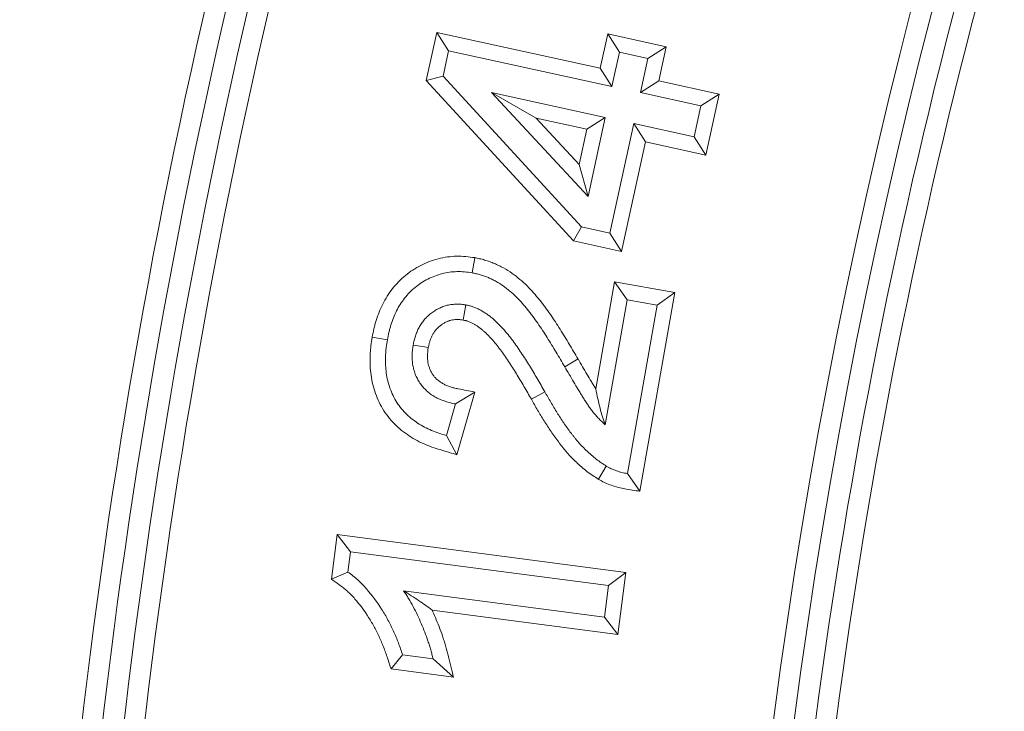
# Model space of a CAD drawing. Units: millimetres. Extents: x 0 to 54038, y -79400 to 29700.
# Drawn here: x 5724 to 5888, y -54575 to -54460 of the extents above; entities that cross this region are included whole.
import ezdxf

# ---------------------------------------------------------------- set-up
doc = ezdxf.new("R2010")
doc.units = ezdxf.units.MM
doc.layers.add('EvoVaks', color=7, linetype='Continuous', lineweight=0)

msp = doc.modelspace()

# ---------------------------------------------------------------- linework, layer by layer
at = {"layer": 'EvoVaks'}
for p, q in [((5791.66, -54470.14), (5793.41, -54462.1)), ((5793.41, -54462.1), (5820.71, -54468.05)), ((5793.41, -54462.1), (5795.38, -54465.16)), ((5820.71, -54468.05), (5821.95, -54462.36)), ((5821.95, -54462.36), (5831.71, -54464.49)), ((5821.95, -54462.36), (5823.91, -54465.42)), ((5794.46, -54469.39), (5795.38, -54465.16)), ((5795.38, -54465.16), (5822.67, -54471.11)), ((5822.67, -54471.11), (5823.91, -54465.42)), ((5823.91, -54465.42), (5828.65, -54466.45)), ((5831.71, -54464.49), (5828.65, -54466.45)), ((5831.71, -54464.49), (5830.47, -54470.18)), ((5828.65, -54466.45), (5827.41, -54472.14)), ((5820.71, -54468.05), (5822.67, -54471.11)), ((5791.66, -54470.14), (5794.46, -54469.39)), ((5816.22, -54496.9), (5791.66, -54470.14)), ((5817.57, -54494.56), (5794.46, -54469.39)), ((5830.47, -54470.18), (5827.41, -54472.14)), ((5830.47, -54470.18), (5840.55, -54472.38)), ((5810.02, -54476.4), (5802.56, -54472.14)), ((5821.55, -54476.29), (5802.56, -54472.14)), ((5802.56, -54472.14), (5818.67, -54489.47)), ((5827.41, -54472.14), (5837.5, -54474.34)), ((5840.55, -54472.38), (5837.5, -54474.34)), ((5840.55, -54472.38), (5838.34, -54482.58)), ((5837.5, -54474.34), (5836.37, -54479.52)), ((5810.02, -54476.4), (5817.21, -54484.13)), ((5818.49, -54478.25), (5810.02, -54476.4)), ((5818.49, -54478.25), (5821.55, -54476.29)), ((5818.67, -54489.47), (5821.55, -54476.29)), ((5826.29, -54477.32), (5822.3, -54495.59)), ((5836.37, -54479.52), (5826.29, -54477.32)), ((5828.25, -54480.38), (5826.29, -54477.32)), ((5817.21, -54484.13), (5818.49, -54478.25)), ((5828.25, -54480.38), (5824.27, -54498.65)), ((5838.34, -54482.58), (5828.25, -54480.38)), ((5838.34, -54482.58), (5836.37, -54479.52)), ((5817.21, -54484.13), (5818.67, -54489.47)), ((5816.22, -54496.9), (5817.57, -54494.56)), ((5822.3, -54495.59), (5817.57, -54494.56)), ((5824.27, -54498.65), (5816.22, -54496.9)), ((5824.27, -54498.65), (5822.3, -54495.59)), ((5799.75, -54499.7), (5799.3, -54502.23)), ((5819.96, -54521.58), (5823.1, -54503.76)), ((5823.1, -54503.76), (5833.18, -54505.54)), ((5823.1, -54503.76), (5825.18, -54506.74)), ((5821.51, -54527.59), (5825.18, -54506.74)), ((5825.18, -54506.74), (5830.2, -54507.62)), ((5833.18, -54505.54), (5827.33, -54538.7)), ((5833.18, -54505.54), (5830.2, -54507.62)), ((5830.2, -54507.62), (5825.24, -54535.73)), ((5782.63, -54512.96), (5785.16, -54513.4)), ((5817, -54516.61), (5814.78, -54517.91)), ((5799.75, -54522.13), (5796.52, -54524.11)), ((5799.75, -54522.13), (5796.78, -54532.59)), ((5809.21, -54523.34), (5811.44, -54522.07)), ((5796.52, -54524.11), (5795.02, -54529.38)), ((5796.78, -54532.59), (5795.02, -54529.38)), ((5820.4, -54536.68), (5821.72, -54534.48)), ((5827.33, -54538.7), (5825.24, -54535.73)), ((5775.82, -54553.36), (5776.8, -54545.9)), ((5776.8, -54545.9), (5824.99, -54552.24)), ((5776.8, -54545.9), (5779.01, -54548.78)), ((5778.57, -54552.18), (5779.01, -54548.78)), ((5779.01, -54548.78), (5822.11, -54554.45)), ((5775.82, -54553.36), (5778.57, -54552.18)), ((5824.99, -54552.24), (5822.11, -54554.45)), ((5824.99, -54552.24), (5823.63, -54562.61)), ((5822.11, -54554.45), (5821.42, -54559.72)), ((5821.42, -54559.72), (5787.84, -54555.3)), ((5823.63, -54562.61), (5792.62, -54558.52)), ((5823.63, -54562.61), (5821.42, -54559.72)), ((5785.78, -54568.34), (5787.7, -54566)), ((5792.8, -54566.68), (5787.7, -54566)), ((5796.18, -54569.71), (5792.8, -54566.68)), ((5796.18, -54569.71), (5785.78, -54568.34))]:
    msp.add_line(p, q, dxfattribs=at)
at = {"layer": 'EvoVaks', "flags": 128}
for points in [[(5797.8, -54510.11), (5797.97, -54509.15), (5798.24, -54507.58)], [(5792, -54514.71), (5791.04, -54514.54), (5789.47, -54514.28)]]:
    msp.add_lwpolyline(points, dxfattribs=at)
at = {"layer": 'EvoVaks'}
for radius, start, end in [(1272.07, 98.63221, 171.36779), (1265.23, 98.63221, 171.36779), (1262.09, 98.51167, 171.48833), (1255.24, 98.51167, 171.48833), (1238.24, 183.92164, 176.07836), (1230.96, 183.92162, 176.07838), (1226.23, 270, 177.22692), (1218.95, 270, 176.93913), (1216.63, 183.3847, 176.6153), (1199.88, 136.45798, 313.54202), (1193.03, 136.45798, 313.54202), (1189.02, 136.65861, 313.34139), (1185.6, 136.65861, 313.34139), (1093.35, 165, 195), (1089.93, 165, 195), (1086.37, 165, 195), (1082.95, 165, 195), (978.77, 165, 195), (975.35, 165, 195), (971.79, 165, 180), (968.37, 165, 180)]:
    msp.add_arc((6820.18, -54703.55), radius, start, end, dxfattribs=at)
for points, knots in [([(5782.63, -54512.96), (5782.63, -54512.94), (5782.63, -54512.92), (5782.64, -54512.91), (5782.72, -54512.5), (5782.8, -54512.05), (5782.97, -54511.35), (5783.03, -54511.1), (5783.16, -54510.63), (5783.23, -54510.4), (5783.45, -54509.71), (5783.61, -54509.26), (5783.97, -54508.35), (5784.17, -54507.89), (5784.62, -54507), (5784.87, -54506.56), (5785.41, -54505.69), (5785.71, -54505.27), (5786.34, -54504.47), (5786.68, -54504.09), (5787.4, -54503.35), (5787.79, -54503), (5788.58, -54502.34), (5789, -54502.04), (5789.84, -54501.49), (5790.28, -54501.23), (5791.2, -54500.75), (5791.68, -54500.54), (5792.64, -54500.17), (5793.12, -54500.01), (5794.14, -54499.75), (5794.66, -54499.65), (5795.7, -54499.51), (5796.21, -54499.47), (5797.24, -54499.45), (5797.75, -54499.46), (5798.79, -54499.56), (5799.26, -54499.63), (5799.67, -54499.69), (5799.7, -54499.69), (5799.72, -54499.69), (5799.75, -54499.7)], [-0.002329, -0.002329, -0.002329, -0.002329, 0, 0, 0, 0.0625, 0.0625, 0.09375, 0.09375, 0.125, 0.125, 0.1875, 0.1875, 0.25, 0.25, 0.3125, 0.3125, 0.375, 0.375, 0.4375, 0.4375, 0.5, 0.5, 0.5625, 0.5625, 0.625, 0.625, 0.6875, 0.6875, 0.75, 0.75, 0.8125, 0.8125, 0.875, 0.875, 0.9375, 0.9375, 1, 1, 1, 1.003616, 1.003616, 1.003616, 1.003616]), ([(5799.75, -54499.7), (5799.77, -54499.7), (5799.79, -54499.71), (5799.82, -54499.71), (5800.05, -54499.76), (5800.3, -54499.81), (5800.7, -54499.9), (5800.84, -54499.93), (5801.12, -54500.01), (5801.26, -54500.05), (5801.69, -54500.17), (5801.97, -54500.26), (5802.51, -54500.46), (5802.76, -54500.56), (5803.28, -54500.78), (5803.54, -54500.89), (5804.05, -54501.14), (5804.31, -54501.28), (5805.06, -54501.7), (5805.53, -54502), (5806.44, -54502.63), (5806.87, -54502.97), (5807.71, -54503.67), (5808.12, -54504.04), (5808.88, -54504.81), (5809.24, -54505.19), (5809.92, -54505.96), (5810.26, -54506.35), (5810.75, -54506.96), (5810.91, -54507.17), (5811.22, -54507.57), (5811.37, -54507.77), (5811.81, -54508.38), (5812.11, -54508.79), (5812.67, -54509.61), (5812.94, -54510.02), (5813.48, -54510.83), (5813.75, -54511.25), (5814.27, -54512.07), (5814.53, -54512.48), (5815.04, -54513.31), (5815.29, -54513.73), (5816.03, -54514.97), (5816.51, -54515.79), (5816.99, -54516.61), (5817, -54516.61), (5817, -54516.61), (5817, -54516.61)], [-0.003201, -0.003201, -0.003201, -0.003201, 0, 0, 0, 0.03125, 0.03125, 0.046875, 0.046875, 0.0625, 0.0625, 0.09375, 0.09375, 0.125, 0.125, 0.15625, 0.15625, 0.1875, 0.1875, 0.25, 0.25, 0.3125, 0.3125, 0.375, 0.375, 0.4375, 0.4375, 0.5, 0.5, 0.53125, 0.53125, 0.5625, 0.5625, 0.625, 0.625, 0.6875, 0.6875, 0.75, 0.75, 0.8125, 0.8125, 0.875, 0.875, 1, 1, 1, 1.000185, 1.000185, 1.000185, 1.000185]), ([(5785.16, -54513.4), (5785.24, -54512.99), (5785.32, -54512.57), (5785.46, -54511.96), (5785.52, -54511.75), (5785.63, -54511.35), (5785.69, -54511.15), (5785.88, -54510.54), (5786.02, -54510.14), (5786.33, -54509.36), (5786.5, -54508.97), (5786.88, -54508.22), (5787.09, -54507.85), (5787.54, -54507.14), (5787.78, -54506.79), (5788.3, -54506.13), (5788.58, -54505.81), (5789.17, -54505.21), (5789.48, -54504.93), (5790.14, -54504.39), (5790.48, -54504.14), (5791.18, -54503.68), (5791.55, -54503.47), (5792.3, -54503.08), (5792.68, -54502.91), (5793.47, -54502.61), (5793.87, -54502.48), (5794.69, -54502.26), (5795.1, -54502.18), (5795.94, -54502.07), (5796.36, -54502.04), (5797.2, -54502.02), (5797.63, -54502.03), (5798.47, -54502.11), (5798.88, -54502.17), (5799.3, -54502.23)], [0, 0, 0, 0, 0.0625, 0.0625, 0.09375, 0.09375, 0.125, 0.125, 0.1875, 0.1875, 0.25, 0.25, 0.3125, 0.3125, 0.375, 0.375, 0.4375, 0.4375, 0.5, 0.5, 0.5625, 0.5625, 0.625, 0.625, 0.6875, 0.6875, 0.75, 0.75, 0.8125, 0.8125, 0.875, 0.875, 0.9375, 0.9375, 1, 1, 1, 1]), ([(5799.3, -54502.23), (5799.53, -54502.28), (5799.77, -54502.32), (5800.11, -54502.4), (5800.23, -54502.43), (5800.46, -54502.49), (5800.57, -54502.52), (5800.91, -54502.62), (5801.14, -54502.69), (5801.59, -54502.86), (5801.81, -54502.94), (5802.24, -54503.13), (5802.46, -54503.23), (5802.89, -54503.43), (5803.1, -54503.54), (5803.72, -54503.89), (5804.12, -54504.15), (5804.9, -54504.69), (5805.27, -54504.98), (5806, -54505.59), (5806.35, -54505.91), (5807.02, -54506.58), (5807.35, -54506.93), (5807.98, -54507.64), (5808.29, -54508), (5808.73, -54508.55), (5808.88, -54508.74), (5809.17, -54509.12), (5809.31, -54509.31), (5809.73, -54509.88), (5810.01, -54510.27), (5810.54, -54511.05), (5810.81, -54511.44), (5811.33, -54512.24), (5811.59, -54512.63), (5812.1, -54513.44), (5812.35, -54513.84), (5812.84, -54514.65), (5813.09, -54515.05), (5813.82, -54516.28), (5814.3, -54517.09), (5814.78, -54517.91)], [0, 0, 0, 0, 0.03125, 0.03125, 0.046875, 0.046875, 0.0625, 0.0625, 0.09375, 0.09375, 0.125, 0.125, 0.15625, 0.15625, 0.1875, 0.1875, 0.25, 0.25, 0.3125, 0.3125, 0.375, 0.375, 0.4375, 0.4375, 0.5, 0.5, 0.53125, 0.53125, 0.5625, 0.5625, 0.625, 0.625, 0.6875, 0.6875, 0.75, 0.75, 0.8125, 0.8125, 0.875, 0.875, 1, 1, 1, 1]), ([(5798.24, -54507.58), (5797.99, -54507.54), (5797.73, -54507.51), (5797.22, -54507.46), (5796.96, -54507.45), (5796.44, -54507.46), (5796.19, -54507.48), (5795.68, -54507.54), (5795.42, -54507.59), (5795.05, -54507.68), (5794.92, -54507.71), (5794.68, -54507.79), (5794.56, -54507.83), (5794.19, -54507.97), (5793.96, -54508.07), (5793.5, -54508.31), (5793.28, -54508.43), (5792.95, -54508.64), (5792.84, -54508.71), (5792.63, -54508.86), (5792.53, -54508.94), (5792.32, -54509.1), (5792.23, -54509.18), (5792.03, -54509.35), (5791.94, -54509.44), (5791.75, -54509.61), (5791.66, -54509.7), (5791.48, -54509.89), (5791.39, -54509.98), (5791.14, -54510.28), (5790.99, -54510.49), (5790.7, -54510.91), (5790.57, -54511.14), (5790.38, -54511.47), (5790.32, -54511.59), (5790.21, -54511.82), (5790.16, -54511.94), (5790.06, -54512.17), (5790.01, -54512.29), (5789.92, -54512.53), (5789.88, -54512.66), (5789.8, -54512.9), (5789.76, -54513.02), (5789.69, -54513.27), (5789.65, -54513.4), (5789.56, -54513.77), (5789.52, -54514.02), (5789.47, -54514.28)], [0, 0, 0, 0, 0.0625, 0.0625, 0.125, 0.125, 0.1875, 0.1875, 0.25, 0.25, 0.28125, 0.28125, 0.3125, 0.3125, 0.375, 0.375, 0.4375, 0.4375, 0.46875, 0.46875, 0.5, 0.5, 0.53125, 0.53125, 0.5625, 0.5625, 0.59375, 0.59375, 0.625, 0.625, 0.6875, 0.6875, 0.75, 0.75, 0.78125, 0.78125, 0.8125, 0.8125, 0.84375, 0.84375, 0.875, 0.875, 0.90625, 0.90625, 0.9375, 0.9375, 1, 1, 1, 1]), ([(5811.44, -54522.07), (5811.03, -54521.34), (5810.61, -54520.61), (5809.76, -54519.16), (5809.33, -54518.44), (5808.45, -54517.01), (5807.99, -54516.3), (5807.29, -54515.25), (5807.06, -54514.9), (5806.58, -54514.21), (5806.34, -54513.87), (5805.83, -54513.2), (5805.58, -54512.86), (5805.05, -54512.21), (5804.78, -54511.89), (5804.22, -54511.26), (5803.93, -54510.96), (5803.48, -54510.52), (5803.33, -54510.37), (5803.02, -54510.09), (5802.86, -54509.95), (5802.54, -54509.68), (5802.37, -54509.55), (5802.04, -54509.3), (5801.86, -54509.17), (5801.52, -54508.94), (5801.34, -54508.82), (5800.98, -54508.61), (5800.8, -54508.5), (5800.52, -54508.36), (5800.42, -54508.31), (5800.24, -54508.22), (5800.14, -54508.17), (5799.85, -54508.04), (5799.66, -54507.96), (5799.36, -54507.86), (5799.26, -54507.83), (5799.06, -54507.77), (5798.96, -54507.74), (5798.65, -54507.66), (5798.45, -54507.62), (5798.24, -54507.58)], [0, 0, 0, 0, 0.125, 0.125, 0.25, 0.25, 0.375, 0.375, 0.4375, 0.4375, 0.5, 0.5, 0.5625, 0.5625, 0.625, 0.625, 0.6875, 0.6875, 0.71875, 0.71875, 0.75, 0.75, 0.78125, 0.78125, 0.8125, 0.8125, 0.84375, 0.84375, 0.875, 0.875, 0.890625, 0.890625, 0.90625, 0.90625, 0.9375, 0.9375, 0.953125, 0.953125, 0.96875, 0.96875, 1, 1, 1, 1]), ([(5797.8, -54510.11), (5797.58, -54510.08), (5797.39, -54510.05), (5797.09, -54510.03), (5796.92, -54510.02), (5796.56, -54510.03), (5796.4, -54510.04), (5796.1, -54510.07), (5795.94, -54510.1), (5795.71, -54510.16), (5795.63, -54510.18), (5795.49, -54510.23), (5795.42, -54510.25), (5795.2, -54510.33), (5795.05, -54510.4), (5794.73, -54510.56), (5794.57, -54510.66), (5794.35, -54510.8), (5794.28, -54510.84), (5794.15, -54510.93), (5794.09, -54510.98), (5793.96, -54511.08), (5793.89, -54511.14), (5793.75, -54511.26), (5793.67, -54511.33), (5793.54, -54511.45), (5793.48, -54511.51), (5793.37, -54511.63), (5793.32, -54511.68), (5793.18, -54511.86), (5793.08, -54511.99), (5792.88, -54512.28), (5792.78, -54512.44), (5792.66, -54512.68), (5792.61, -54512.75), (5792.54, -54512.91), (5792.51, -54512.98), (5792.44, -54513.14), (5792.4, -54513.23), (5792.34, -54513.4), (5792.3, -54513.5), (5792.24, -54513.68), (5792.22, -54513.77), (5792.17, -54513.94), (5792.14, -54514.03), (5792.08, -54514.28), (5792.04, -54514.48), (5792, -54514.71)], [0.0063974, 0.0063974, 0.0063974, 0.0063974, 0.0625, 0.0625, 0.125, 0.125, 0.1875, 0.1875, 0.25, 0.25, 0.28125, 0.28125, 0.3125, 0.3125, 0.375, 0.375, 0.4375, 0.4375, 0.46875, 0.46875, 0.5, 0.5, 0.53125, 0.53125, 0.5625, 0.5625, 0.59375, 0.59375, 0.625, 0.625, 0.6875, 0.6875, 0.75, 0.75, 0.78125, 0.78125, 0.8125, 0.8125, 0.84375, 0.84375, 0.875, 0.875, 0.90625, 0.90625, 0.9375, 0.9375, 0.9952336, 0.9952336, 0.9952336, 0.9952336]), ([(5809.21, -54523.34), (5808.8, -54522.61), (5808.39, -54521.89), (5807.56, -54520.48), (5807.13, -54519.77), (5806.27, -54518.38), (5805.84, -54517.7), (5805.16, -54516.69), (5804.94, -54516.35), (5804.48, -54515.7), (5804.26, -54515.38), (5803.79, -54514.76), (5803.55, -54514.45), (5803.07, -54513.85), (5802.82, -54513.55), (5802.34, -54513.01), (5802.1, -54512.76), (5801.71, -54512.38), (5801.57, -54512.24), (5801.3, -54512), (5801.17, -54511.89), (5800.93, -54511.68), (5800.8, -54511.58), (5800.53, -54511.38), (5800.38, -54511.27), (5800.1, -54511.08), (5799.97, -54510.99), (5799.72, -54510.84), (5799.58, -54510.76), (5799.35, -54510.65), (5799.27, -54510.61), (5799.12, -54510.53), (5799.05, -54510.5), (5798.85, -54510.41), (5798.74, -54510.36), (5798.55, -54510.3), (5798.49, -54510.28), (5798.37, -54510.24), (5798.31, -54510.23), (5798.12, -54510.18), (5797.97, -54510.15), (5797.8, -54510.11)], [0, 0, 0, 0, 0.125, 0.125, 0.25, 0.25, 0.375, 0.375, 0.4375, 0.4375, 0.5, 0.5, 0.5625, 0.5625, 0.625, 0.625, 0.6875, 0.6875, 0.71875, 0.71875, 0.75, 0.75, 0.78125, 0.78125, 0.8125, 0.8125, 0.84375, 0.84375, 0.875, 0.875, 0.890625, 0.890625, 0.90625, 0.90625, 0.9375, 0.9375, 0.953125, 0.953125, 0.96875, 0.96875, 0.9960578, 0.9960578, 0.9960578, 0.9960578]), ([(5796.78, -54532.59), (5795.94, -54532.34), (5795.11, -54532.09), (5794.28, -54531.84), (5793.45, -54531.59), (5792.48, -54531.3), (5791.07, -54530.7), (5790.6, -54530.48), (5789.69, -54530), (5789.25, -54529.73), (5788.39, -54529.17), (5787.96, -54528.87), (5787.13, -54528.2), (5786.72, -54527.83), (5785.6, -54526.68), (5784.93, -54525.83), (5784.09, -54524.43), (5783.85, -54523.96), (5783.41, -54523), (5783.22, -54522.51), (5782.89, -54521.5), (5782.75, -54520.98), (5782.53, -54519.95), (5782.44, -54519.44), (5782.33, -54518.41), (5782.29, -54517.89), (5782.27, -54516.88), (5782.27, -54516.39), (5782.31, -54515.65), (5782.32, -54515.4), (5782.36, -54514.9), (5782.39, -54514.64), (5782.48, -54513.9), (5782.55, -54513.43), (5782.62, -54513), (5782.62, -54512.99), (5782.63, -54512.97), (5782.63, -54512.96)], [-0.125125, -0.125125, -0.125125, -0.125125, 0, 0, 0, 0.125, 0.125, 0.1875, 0.1875, 0.25, 0.25, 0.3125, 0.3125, 0.375, 0.375, 0.5, 0.5, 0.5625, 0.5625, 0.625, 0.625, 0.6875, 0.6875, 0.75, 0.75, 0.8125, 0.8125, 0.875, 0.875, 0.90625, 0.90625, 0.9375, 0.9375, 1, 1, 1, 1.002244, 1.002244, 1.002244, 1.002244]), ([(5795.02, -54529.38), (5794.18, -54529.13), (5793.34, -54528.87), (5792.13, -54528.36), (5791.74, -54528.17), (5790.96, -54527.76), (5790.59, -54527.54), (5789.85, -54527.06), (5789.5, -54526.81), (5788.81, -54526.26), (5788.49, -54525.96), (5787.57, -54525.03), (5787.03, -54524.33), (5786.35, -54523.2), (5786.15, -54522.81), (5785.79, -54522.02), (5785.63, -54521.61), (5785.35, -54520.78), (5785.24, -54520.35), (5785.06, -54519.5), (5784.99, -54519.07), (5784.89, -54518.2), (5784.86, -54517.76), (5784.84, -54516.88), (5784.84, -54516.45), (5784.87, -54515.79), (5784.89, -54515.57), (5784.92, -54515.14), (5784.94, -54514.92), (5785.02, -54514.27), (5785.09, -54513.83), (5785.16, -54513.4)], [0, 0, 0, 0, 0.125, 0.125, 0.1875, 0.1875, 0.25, 0.25, 0.3125, 0.3125, 0.375, 0.375, 0.5, 0.5, 0.5625, 0.5625, 0.625, 0.625, 0.6875, 0.6875, 0.75, 0.75, 0.8125, 0.8125, 0.875, 0.875, 0.90625, 0.90625, 0.9375, 0.9375, 1, 1, 1, 1]), ([(5789.47, -54514.28), (5789.38, -54514.84), (5789.31, -54515.41), (5789.29, -54516.12), (5789.29, -54516.26), (5789.3, -54516.55), (5789.31, -54516.69), (5789.33, -54516.97), (5789.34, -54517.11), (5789.37, -54517.4), (5789.39, -54517.54), (5789.44, -54517.82), (5789.47, -54517.96), (5789.53, -54518.24), (5789.57, -54518.37), (5789.65, -54518.65), (5789.69, -54518.78), (5789.78, -54519.05), (5789.83, -54519.19), (5789.94, -54519.45), (5790, -54519.58), (5790.13, -54519.83), (5790.2, -54519.96), (5790.41, -54520.33), (5790.56, -54520.58), (5790.81, -54520.92), (5790.89, -54521.04), (5791.07, -54521.26), (5791.17, -54521.37), (5791.36, -54521.57), (5791.46, -54521.67), (5791.67, -54521.87), (5791.77, -54521.97), (5791.99, -54522.15), (5792.1, -54522.24), (5792.33, -54522.42), (5792.44, -54522.5), (5792.79, -54522.74), (5793.04, -54522.89), (5793.41, -54523.09), (5793.54, -54523.16), (5793.8, -54523.28), (5793.93, -54523.34), (5794.19, -54523.45), (5794.32, -54523.5), (5794.59, -54523.6), (5794.72, -54523.65), (5794.99, -54523.74), (5795.13, -54523.78), (5795.4, -54523.86), (5795.54, -54523.9), (5795.96, -54524), (5796.24, -54524.06), (5796.52, -54524.11)], [0, 0, 0, 0, 0.125, 0.125, 0.15625, 0.15625, 0.1875, 0.1875, 0.21875, 0.21875, 0.25, 0.25, 0.28125, 0.28125, 0.3125, 0.3125, 0.34375, 0.34375, 0.375, 0.375, 0.40625, 0.40625, 0.4375, 0.4375, 0.5, 0.5, 0.53125, 0.53125, 0.5625, 0.5625, 0.59375, 0.59375, 0.625, 0.625, 0.65625, 0.65625, 0.6875, 0.6875, 0.75, 0.75, 0.78125, 0.78125, 0.8125, 0.8125, 0.84375, 0.84375, 0.875, 0.875, 0.90625, 0.90625, 0.9375, 0.9375, 1, 1, 1, 1]), ([(5792, -54514.71), (5791.92, -54515.24), (5791.87, -54515.66), (5791.86, -54516.13), (5791.86, -54516.23), (5791.87, -54516.43), (5791.87, -54516.53), (5791.89, -54516.75), (5791.9, -54516.87), (5791.92, -54517.07), (5791.93, -54517.16), (5791.96, -54517.33), (5791.98, -54517.42), (5792.02, -54517.6), (5792.05, -54517.69), (5792.11, -54517.9), (5792.14, -54518), (5792.2, -54518.18), (5792.23, -54518.26), (5792.29, -54518.4), (5792.33, -54518.48), (5792.41, -54518.65), (5792.46, -54518.74), (5792.61, -54519.01), (5792.71, -54519.17), (5792.87, -54519.39), (5792.92, -54519.46), (5793.03, -54519.59), (5793.08, -54519.65), (5793.2, -54519.78), (5793.26, -54519.84), (5793.41, -54519.98), (5793.48, -54520.05), (5793.64, -54520.18), (5793.71, -54520.24), (5793.86, -54520.35), (5793.93, -54520.4), (5794.16, -54520.56), (5794.33, -54520.67), (5794.6, -54520.81), (5794.69, -54520.86), (5794.87, -54520.94), (5794.96, -54520.98), (5795.15, -54521.06), (5795.25, -54521.1), (5795.46, -54521.18), (5795.57, -54521.22), (5795.79, -54521.29), (5795.89, -54521.33), (5796.09, -54521.39), (5796.19, -54521.41), (5796.49, -54521.49), (5796.74, -54521.54), (5797.01, -54521.59), (5797.93, -54521.77), (5798.84, -54521.95), (5799.75, -54522.13)], [0.004246, 0.004246, 0.004246, 0.004246, 0.125, 0.125, 0.15625, 0.15625, 0.1875, 0.1875, 0.21875, 0.21875, 0.25, 0.25, 0.28125, 0.28125, 0.3125, 0.3125, 0.34375, 0.34375, 0.375, 0.375, 0.40625, 0.40625, 0.4375, 0.4375, 0.5, 0.5, 0.53125, 0.53125, 0.5625, 0.5625, 0.59375, 0.59375, 0.625, 0.625, 0.65625, 0.65625, 0.6875, 0.6875, 0.75, 0.75, 0.78125, 0.78125, 0.8125, 0.8125, 0.84375, 0.84375, 0.875, 0.875, 0.90625, 0.90625, 0.9375, 0.9375, 1, 1, 1, 1.203672, 1.203672, 1.203672, 1.203672]), ([(5817, -54516.61), (5817.25, -54517.04), (5817.5, -54517.46), (5818, -54518.33), (5818.24, -54518.75), (5818.73, -54519.57), (5818.97, -54519.97), (5819.35, -54520.6), (5819.49, -54520.81), (5819.74, -54521.22), (5819.85, -54521.41), (5819.96, -54521.58)], [0, 0, 0, 0, 0.125, 0.125, 0.25, 0.25, 0.375, 0.375, 0.4375, 0.4375, 0.4934601, 0.4934601, 0.4934601, 0.4934601]), ([(5814.78, -54517.91), (5815.03, -54518.34), (5815.28, -54518.76), (5815.78, -54519.61), (5816.02, -54520.04), (5816.52, -54520.89), (5816.78, -54521.31), (5817.17, -54521.94), (5817.3, -54522.15), (5817.55, -54522.57), (5817.68, -54522.78), (5817.87, -54523.1), (5817.94, -54523.2), (5818.07, -54523.41), (5818.14, -54523.51), (5818.34, -54523.82), (5818.48, -54524.03), (5818.75, -54524.44), (5818.89, -54524.64), (5819.18, -54525.04), (5819.33, -54525.24), (5819.64, -54525.62), (5819.79, -54525.81), (5820.12, -54526.19), (5820.28, -54526.37), (5820.79, -54526.9), (5821.15, -54527.25), (5821.51, -54527.59)], [0, 0, 0, 0, 0.125, 0.125, 0.25, 0.25, 0.375, 0.375, 0.4375, 0.4375, 0.5, 0.5, 0.53125, 0.53125, 0.5625, 0.5625, 0.625, 0.625, 0.6875, 0.6875, 0.75, 0.75, 0.8125, 0.8125, 0.875, 0.875, 1, 1, 1, 1]), ([(5819.96, -54521.58), (5820.18, -54522.74), (5820.41, -54523.84), (5820.93, -54525.82), (5821.22, -54526.71), (5821.51, -54527.59)], [0, 0, 0, 0, 0.5, 0.5, 1, 1, 1, 1]), ([(5820.4, -54536.68), (5820.38, -54536.67), (5820.36, -54536.66), (5820.35, -54536.65), (5820.06, -54536.46), (5819.76, -54536.27), (5819.13, -54535.85), (5818.79, -54535.61), (5817.85, -54534.89), (5817.27, -54534.38), (5816.45, -54533.59), (5816.19, -54533.33), (5815.67, -54532.8), (5815.41, -54532.52), (5815.03, -54532.09), (5814.91, -54531.94), (5814.66, -54531.64), (5814.53, -54531.49), (5814.3, -54531.2), (5814.2, -54531.06), (5813.98, -54530.79), (5813.88, -54530.65), (5813.55, -54530.23), (5813.32, -54529.92), (5812.89, -54529.31), (5812.69, -54529.01), (5812.29, -54528.42), (5812.1, -54528.13), (5811.72, -54527.55), (5811.53, -54527.25), (5811.15, -54526.64), (5810.96, -54526.34), (5810.6, -54525.74), (5810.42, -54525.44), (5809.89, -54524.54), (5809.54, -54523.93), (5809.21, -54523.34)], [-0.003855, -0.003855, -0.003855, -0.003855, 0, 0, 0, 0.0625, 0.0625, 0.125, 0.125, 0.25, 0.25, 0.3125, 0.3125, 0.375, 0.375, 0.40625, 0.40625, 0.4375, 0.4375, 0.46875, 0.46875, 0.5, 0.5, 0.5625, 0.5625, 0.625, 0.625, 0.6875, 0.6875, 0.75, 0.75, 0.8125, 0.8125, 0.875, 0.875, 0.999686, 0.999686, 0.999686, 0.999686]), ([(5821.72, -54534.48), (5821.44, -54534.3), (5821.15, -54534.11), (5820.59, -54533.74), (5820.31, -54533.54), (5819.5, -54532.92), (5818.99, -54532.47), (5818.25, -54531.77), (5818.01, -54531.53), (5817.54, -54531.04), (5817.31, -54530.79), (5816.97, -54530.41), (5816.86, -54530.28), (5816.65, -54530.02), (5816.54, -54529.88), (5816.33, -54529.62), (5816.22, -54529.48), (5816.02, -54529.22), (5815.91, -54529.08), (5815.6, -54528.68), (5815.4, -54528.41), (5815, -54527.85), (5814.81, -54527.57), (5814.44, -54527.01), (5814.25, -54526.72), (5813.88, -54526.15), (5813.69, -54525.87), (5813.33, -54525.29), (5813.16, -54525), (5812.81, -54524.42), (5812.63, -54524.13), (5812.12, -54523.25), (5811.78, -54522.66), (5811.44, -54522.07)], [0, 0, 0, 0, 0.0625, 0.0625, 0.125, 0.125, 0.25, 0.25, 0.3125, 0.3125, 0.375, 0.375, 0.40625, 0.40625, 0.4375, 0.4375, 0.46875, 0.46875, 0.5, 0.5, 0.5625, 0.5625, 0.625, 0.625, 0.6875, 0.6875, 0.75, 0.75, 0.8125, 0.8125, 0.875, 0.875, 1, 1, 1, 1]), ([(5825.24, -54535.73), (5824.94, -54535.68), (5824.63, -54535.62), (5824.02, -54535.47), (5823.72, -54535.38), (5823.13, -54535.17), (5822.84, -54535.06), (5822.27, -54534.79), (5822, -54534.63), (5821.72, -54534.48)], [0, 0, 0, 0, 0.25, 0.25, 0.5, 0.5, 0.75, 0.75, 1, 1, 1, 1]), ([(5827.33, -54538.7), (5826.49, -54538.56), (5825.64, -54538.41), (5824.8, -54538.26), (5824.49, -54538.21), (5824.13, -54538.14), (5823.3, -54537.94), (5822.92, -54537.82), (5822.22, -54537.58), (5821.84, -54537.43), (5821.05, -54537.05), (5820.73, -54536.87), (5820.45, -54536.71), (5820.44, -54536.7), (5820.42, -54536.69), (5820.4, -54536.68)], [-0.682112, -0.682112, -0.682112, -0.682112, 0, 0, 0, 0.25, 0.25, 0.5, 0.5, 0.75, 0.75, 1, 1, 1, 1.016716, 1.016716, 1.016716, 1.016716]), ([(5787.7, -54566), (5787.48, -54565.34), (5787.25, -54564.67), (5786.89, -54563.69), (5786.76, -54563.36), (5786.49, -54562.71), (5786.35, -54562.39), (5785.91, -54561.43), (5785.6, -54560.8), (5784.93, -54559.57), (5784.57, -54558.96), (5783.44, -54557.19), (5782.6, -54556.06), (5781.45, -54554.73), (5781.21, -54554.47), (5780.73, -54553.96), (5780.48, -54553.72), (5779.96, -54553.24), (5779.69, -54553.02), (5779.14, -54552.59), (5778.85, -54552.38), (5778.57, -54552.18)], [0, 0, 0, 0, 0.125, 0.125, 0.1875, 0.1875, 0.25, 0.25, 0.375, 0.375, 0.5, 0.5, 0.75, 0.75, 0.8125, 0.8125, 0.875, 0.875, 0.9375, 0.9375, 1, 1, 1, 1]), ([(5785.78, -54568.34), (5785.61, -54567.83), (5785.44, -54567.33), (5785.27, -54566.82), (5785.04, -54566.16), (5784.83, -54565.52), (5784.49, -54564.61), (5784.37, -54564.32), (5784.13, -54563.73), (5784, -54563.43), (5783.6, -54562.55), (5783.31, -54561.97), (5782.7, -54560.85), (5782.37, -54560.3), (5781.34, -54558.67), (5780.57, -54557.63), (5779.54, -54556.45), (5779.32, -54556.21), (5778.9, -54555.77), (5778.69, -54555.56), (5778.28, -54555.18), (5778.08, -54555.02), (5777.61, -54554.65), (5777.34, -54554.46), (5777.06, -54554.26), (5776.65, -54553.96), (5776.23, -54553.66), (5775.82, -54553.36)], [-0.095073, -0.095073, -0.095073, -0.095073, 0, 0, 0, 0.125, 0.125, 0.1875, 0.1875, 0.25, 0.25, 0.375, 0.375, 0.5, 0.5, 0.75, 0.75, 0.8125, 0.8125, 0.875, 0.875, 0.9375, 0.9375, 1, 1, 1, 1.090693, 1.090693, 1.090693, 1.090693]), ([(5792.62, -54558.52), (5791.9, -54557.99), (5791.16, -54557.46), (5789.98, -54556.65), (5789.58, -54556.39), (5788.73, -54555.85), (5788.29, -54555.57), (5787.84, -54555.3)], [0, 0, 0, 0, 0.5, 0.5, 0.75, 0.75, 1, 1, 1, 1]), ([(5787.84, -54555.3), (5787.99, -54555.52), (5788.14, -54555.73), (5788.43, -54556.16), (5788.57, -54556.38), (5788.98, -54557.04), (5789.24, -54557.49), (5789.97, -54558.87), (5790.4, -54559.82), (5791.02, -54561.25), (5791.21, -54561.73), (5791.59, -54562.7), (5791.76, -54563.19), (5792.02, -54563.93), (5792.1, -54564.17), (5792.26, -54564.67), (5792.33, -54564.92), (5792.48, -54565.42), (5792.55, -54565.67), (5792.67, -54566.17), (5792.74, -54566.42), (5792.8, -54566.68)], [0, 0, 0, 0, 0.0625, 0.0625, 0.125, 0.125, 0.25, 0.25, 0.5, 0.5, 0.625, 0.625, 0.75, 0.75, 0.8125, 0.8125, 0.875, 0.875, 0.9375, 0.9375, 1, 1, 1, 1]), ([(5792.62, -54558.52), (5792.81, -54558.94), (5793, -54559.35), (5793.39, -54560.26), (5793.6, -54560.77), (5794, -54561.81), (5794.19, -54562.33), (5794.45, -54563.11), (5794.54, -54563.37), (5794.71, -54563.9), (5794.79, -54564.17), (5794.96, -54564.73), (5795.03, -54565.02), (5795.17, -54565.56), (5795.23, -54565.82), (5795.29, -54566.07), (5795.59, -54567.29), (5795.88, -54568.5), (5796.18, -54569.71)], [0.3972385, 0.3972385, 0.3972385, 0.3972385, 0.5, 0.5, 0.625, 0.625, 0.75, 0.75, 0.8125, 0.8125, 0.875, 0.875, 0.9375, 0.9375, 1, 1, 1, 1.3004715, 1.3004715, 1.3004715, 1.3004715])]:
    msp.add_open_spline(points, degree=3, knots=knots, dxfattribs=at)

doc.saveas('drawing.dxf')
